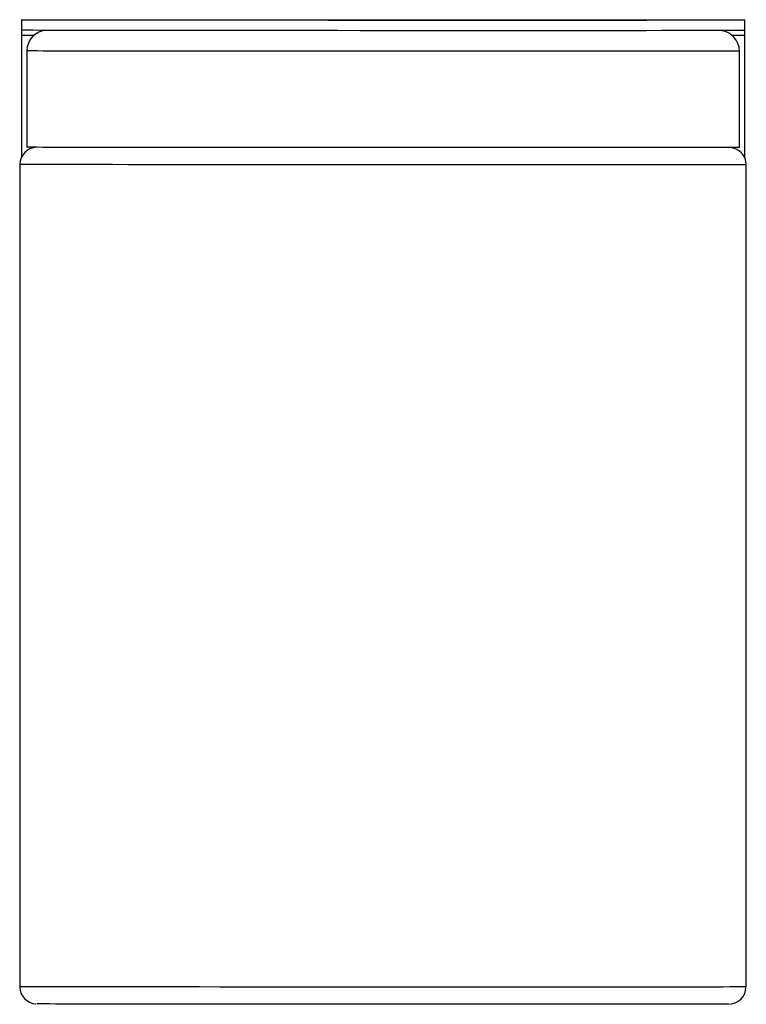
# Model space of a CAD drawing. Units: millimetres. Extents: x 6129 to 6697, y 4642 to 5347.
# Drawn here: x 6281 to 6387, y 4932 to 5075 of the extents above; entities that cross this region are included whole.
import ezdxf

# ---------------------------------------------------------------- set-up
doc = ezdxf.new("R2010")
doc.units = ezdxf.units.MM

msp = doc.modelspace()

# ---------------------------------------------------------------- linework, layer by layer
at = {"color": 7, "linetype": 'Continuous'}
for p, q in [((6281.68, 5075.18), (6281.66, 5075.14)), ((6281.76, 5075.13), (6281.66, 5075.14)), ((6281.66, 5073.64), (6281.66, 5075.14)), ((6281.68, 5075.18), (6386.68, 5075.15)), ((6282.07, 5075.13), (6281.76, 5075.13)), ((6282.58, 5075.13), (6282.07, 5075.13)), ((6283.3, 5075.13), (6282.58, 5075.13)), ((6284.22, 5075.12), (6283.3, 5075.13)), ((6285.33, 5075.12), (6284.22, 5075.12)), ((6286.64, 5075.12), (6285.33, 5075.12)), ((6288.14, 5075.12), (6286.64, 5075.12)), ((6289.82, 5075.11), (6288.14, 5075.12)), ((6291.67, 5075.11), (6289.82, 5075.11)), ((6293.69, 5075.11), (6291.67, 5075.11)), ((6295.87, 5075.11), (6293.69, 5075.11)), ((6298.2, 5075.1), (6295.87, 5075.11)), ((6300.67, 5075.1), (6298.2, 5075.1)), ((6303.28, 5075.1), (6300.67, 5075.1)), ((6306.01, 5075.1), (6303.28, 5075.1)), ((6308.84, 5075.1), (6306.01, 5075.1)), ((6311.78, 5075.09), (6308.84, 5075.1)), ((6314.81, 5075.09), (6311.78, 5075.09)), ((6317.91, 5075.09), (6314.81, 5075.09)), ((6321.08, 5075.09), (6317.91, 5075.09)), ((6324.3, 5075.09), (6321.08, 5075.09)), ((6327.55, 5075.09), (6324.3, 5075.09)), ((6326.22, 5075.12), (6326.16, 5075.12)), ((6326.16, 5075.12), (6326.32, 5075.12)), ((6326.47, 5075.12), (6326.22, 5075.12)), ((6326.32, 5075.12), (6326.68, 5075.12)), ((6326.93, 5075.13), (6326.47, 5075.12)), ((6326.68, 5075.12), (6327.23, 5075.12)), ((6327.57, 5075.13), (6326.93, 5075.13)), ((6327.23, 5075.12), (6327.96, 5075.12)), ((6330.84, 5075.08), (6327.55, 5075.09)), ((6328.39, 5075.13), (6327.57, 5075.13)), ((6327.96, 5075.12), (6328.85, 5075.12)), ((6329.35, 5075.13), (6328.39, 5075.13)), ((6328.85, 5075.12), (6329.88, 5075.12)), ((6330.44, 5075.13), (6329.35, 5075.13)), ((6329.88, 5075.12), (6331.02, 5075.12)), ((6331.63, 5075.13), (6330.44, 5075.13)), ((6334.13, 5075.08), (6330.84, 5075.08)), ((6331.02, 5075.12), (6332.24, 5075.12)), ((6332.88, 5075.13), (6331.63, 5075.13)), ((6332.24, 5075.12), (6333.51, 5075.12)), ((6334.16, 5075.13), (6332.88, 5075.13)), ((6333.51, 5075.12), (6334.8, 5075.12)), ((6337.43, 5075.08), (6334.13, 5075.08)), ((6335.44, 5075.13), (6334.16, 5075.13)), ((6334.8, 5075.12), (6336.07, 5075.11)), ((6336.69, 5075.13), (6335.44, 5075.13)), ((6336.07, 5075.11), (6337.29, 5075.11)), ((6337.88, 5075.13), (6336.69, 5075.13)), ((6337.29, 5075.11), (6338.43, 5075.11)), ((6340.71, 5075.08), (6337.43, 5075.08)), ((6338.97, 5075.12), (6337.88, 5075.13)), ((6338.43, 5075.11), (6339.46, 5075.12)), ((6339.93, 5075.12), (6338.97, 5075.12)), ((6339.46, 5075.12), (6340.35, 5075.12)), ((6340.74, 5075.12), (6339.93, 5075.12)), ((6340.35, 5075.12), (6341.08, 5075.12)), ((6343.97, 5075.08), (6340.71, 5075.08)), ((6341.39, 5075.12), (6340.74, 5075.12)), ((6341.08, 5075.12), (6341.64, 5075.12)), ((6341.84, 5075.12), (6341.39, 5075.12)), ((6341.64, 5075.12), (6341.99, 5075.12)), ((6342.1, 5075.12), (6341.84, 5075.12)), ((6341.99, 5075.12), (6342.15, 5075.12)), ((6342.15, 5075.12), (6342.1, 5075.12)), ((6347.19, 5075.08), (6343.97, 5075.08)), ((6350.36, 5075.08), (6347.19, 5075.08)), ((6353.46, 5075.08), (6350.36, 5075.08)), ((6356.49, 5075.08), (6353.46, 5075.08)), ((6359.43, 5075.08), (6356.49, 5075.08)), ((6362.27, 5075.08), (6359.43, 5075.08)), ((6365, 5075.08), (6362.27, 5075.08)), ((6367.6, 5075.08), (6365, 5075.08)), ((6370.08, 5075.08), (6367.6, 5075.08)), ((6372.41, 5075.08), (6370.08, 5075.08)), ((6374.59, 5075.09), (6372.41, 5075.08)), ((6376.62, 5075.09), (6374.59, 5075.09)), ((6378.47, 5075.09), (6376.62, 5075.09)), ((6380.15, 5075.09), (6378.47, 5075.09)), ((6381.65, 5075.09), (6380.15, 5075.09)), ((6382.96, 5075.09), (6381.65, 5075.09)), ((6384.08, 5075.1), (6382.96, 5075.09)), ((6385, 5075.1), (6384.08, 5075.1)), ((6385.72, 5075.1), (6385, 5075.1)), ((6386.24, 5075.1), (6385.72, 5075.1)), ((6386.55, 5075.1), (6386.24, 5075.1)), ((6386.66, 5075.11), (6386.55, 5075.1)), ((6386.68, 5075.15), (6386.66, 5075.11)), ((6386.66, 5075.11), (6386.66, 5073.61)), ((6386.68, 5073.65), (6386.68, 5075.15)), ((6386.68, 5075.1), (6386.68, 5075.15)), ((6386.68, 5074.98), (6386.68, 5075.1)), ((6386.68, 5074.77), (6386.68, 5074.98)), ((6386.68, 5074.49), (6386.68, 5074.77)), ((6386.68, 5074.15), (6386.68, 5074.49)), ((6386.68, 5073.77), (6386.68, 5074.15)), ((6281.76, 5073.63), (6281.66, 5073.64)), ((6281.68, 5055.27), (6281.68, 5072.94)), ((6281.68, 5072.94), (6283.5, 5072.94)), ((6282.07, 5073.63), (6281.76, 5073.63)), ((6282.58, 5073.63), (6282.07, 5073.63)), ((6283.3, 5073.63), (6282.58, 5073.63)), ((6284.22, 5073.62), (6283.3, 5073.63)), ((6285.33, 5073.62), (6284.22, 5073.62)), ((6286.64, 5073.62), (6285.33, 5073.62)), ((6288.14, 5073.62), (6286.64, 5073.62)), ((6289.82, 5073.61), (6288.14, 5073.62)), ((6291.67, 5073.61), (6289.82, 5073.61)), ((6293.69, 5073.61), (6291.67, 5073.61)), ((6295.87, 5073.61), (6293.69, 5073.61)), ((6298.2, 5073.6), (6295.87, 5073.61)), ((6300.67, 5073.6), (6298.2, 5073.6)), ((6303.28, 5073.6), (6300.67, 5073.6)), ((6306, 5073.6), (6303.28, 5073.6)), ((6308.84, 5073.6), (6306, 5073.6)), ((6311.78, 5073.59), (6308.84, 5073.6)), ((6314.81, 5073.59), (6311.78, 5073.59)), ((6317.91, 5073.59), (6314.81, 5073.59)), ((6321.08, 5073.59), (6317.91, 5073.59)), ((6324.29, 5073.59), (6321.08, 5073.59)), ((6327.55, 5073.59), (6324.29, 5073.59)), ((6330.84, 5073.58), (6327.55, 5073.59)), ((6334.13, 5073.58), (6330.84, 5073.58)), ((6337.43, 5073.58), (6334.13, 5073.58)), ((6340.71, 5073.58), (6337.43, 5073.58)), ((6343.97, 5073.58), (6340.71, 5073.58)), ((6347.19, 5073.58), (6343.97, 5073.58)), ((6350.36, 5073.58), (6347.19, 5073.58)), ((6353.46, 5073.58), (6350.36, 5073.58)), ((6356.49, 5073.58), (6353.46, 5073.58)), ((6359.43, 5073.58), (6356.49, 5073.58)), ((6362.27, 5073.58), (6359.43, 5073.58)), ((6365, 5073.58), (6362.27, 5073.58)), ((6367.6, 5073.58), (6365, 5073.58)), ((6370.08, 5073.58), (6367.6, 5073.58)), ((6372.41, 5073.58), (6370.08, 5073.58)), ((6374.59, 5073.59), (6372.41, 5073.58)), ((6376.62, 5073.59), (6374.59, 5073.59)), ((6378.47, 5073.59), (6376.62, 5073.59)), ((6380.15, 5073.59), (6378.47, 5073.59)), ((6381.65, 5073.59), (6380.15, 5073.59)), ((6382.96, 5073.59), (6381.65, 5073.59)), ((6384.08, 5073.6), (6382.96, 5073.59)), ((6385, 5073.6), (6384.08, 5073.6)), ((6384.82, 5072.91), (6386.68, 5072.91)), ((6385.72, 5073.6), (6385, 5073.6)), ((6386.24, 5073.6), (6385.72, 5073.6)), ((6386.55, 5073.6), (6386.24, 5073.6)), ((6386.66, 5073.61), (6386.55, 5073.6)), ((6386.68, 5073.65), (6386.66, 5073.61)), ((6386.68, 5073.35), (6386.68, 5073.77)), ((6386.68, 5072.91), (6386.68, 5073.35)), ((6386.68, 5072.91), (6386.68, 5072.91)), ((6386.68, 5055.1), (6386.68, 5072.91)), ((6386.68, 5055.1), (6386.68, 5072.91)), ((6282.41, 5070.64), (6282.4, 5056.64)), ((6282.47, 5070.63), (6282.41, 5070.64)), ((6282.74, 5070.63), (6282.47, 5070.63)), ((6283.21, 5070.63), (6282.74, 5070.63)), ((6283.89, 5070.63), (6283.21, 5070.63)), ((6284.76, 5070.62), (6283.89, 5070.63)), ((6285.82, 5070.62), (6284.76, 5070.62)), ((6287.08, 5070.62), (6285.82, 5070.62)), ((6288.52, 5070.62), (6287.08, 5070.62)), ((6290.14, 5070.61), (6288.52, 5070.62)), ((6291.94, 5070.61), (6290.14, 5070.61)), ((6293.9, 5070.61), (6291.94, 5070.61)), ((6296.02, 5070.61), (6293.9, 5070.61)), ((6298.29, 5070.6), (6296.02, 5070.61)), ((6300.71, 5070.6), (6298.29, 5070.6)), ((6303.25, 5070.6), (6300.71, 5070.6)), ((6305.92, 5070.6), (6303.25, 5070.6)), ((6308.7, 5070.6), (6305.92, 5070.6)), ((6311.58, 5070.59), (6308.7, 5070.6)), ((6314.55, 5070.59), (6311.58, 5070.59)), ((6317.59, 5070.59), (6314.55, 5070.59)), ((6320.7, 5070.59), (6317.59, 5070.59)), ((6323.87, 5070.59), (6320.7, 5070.59)), ((6327.07, 5070.59), (6323.87, 5070.59)), ((6330.31, 5070.59), (6327.07, 5070.59)), ((6333.55, 5070.58), (6330.31, 5070.59)), ((6336.8, 5070.58), (6333.55, 5070.58)), ((6340.04, 5070.58), (6336.8, 5070.58)), ((6343.26, 5070.58), (6340.04, 5070.58)), ((6346.44, 5070.58), (6343.26, 5070.58)), ((6349.57, 5070.58), (6346.44, 5070.58)), ((6352.65, 5070.58), (6349.57, 5070.58)), ((6355.64, 5070.58), (6352.65, 5070.58)), ((6358.56, 5070.58), (6355.64, 5070.58)), ((6361.38, 5070.58), (6358.56, 5070.58)), ((6364.09, 5070.58), (6361.38, 5070.58)), ((6366.68, 5070.58), (6364.09, 5070.58)), ((6369.14, 5070.58), (6366.68, 5070.58)), ((6371.47, 5070.58), (6369.14, 5070.58)), ((6373.64, 5070.59), (6371.47, 5070.58)), ((6375.67, 5070.59), (6373.64, 5070.59)), ((6377.52, 5070.59), (6375.67, 5070.59)), ((6379.21, 5070.59), (6377.52, 5070.59)), ((6380.72, 5070.59), (6379.21, 5070.59)), ((6382.05, 5070.59), (6380.72, 5070.59)), ((6383.18, 5070.6), (6382.05, 5070.59)), ((6384.13, 5070.6), (6383.18, 5070.6)), ((6384.87, 5070.6), (6384.13, 5070.6)), ((6385.42, 5070.6), (6384.87, 5070.6)), ((6385.76, 5070.6), (6385.42, 5070.6)), ((6385.9, 5070.61), (6385.76, 5070.6)), ((6385.9, 5056.61), (6385.91, 5070.61)), ((6385.91, 5070.61), (6385.9, 5070.61)), ((6282.47, 5056.63), (6282.4, 5056.64)), ((6282.74, 5056.63), (6282.47, 5056.63)), ((6283.21, 5056.63), (6282.74, 5056.63)), ((6283.88, 5056.63), (6283.21, 5056.63)), ((6284.75, 5056.62), (6283.88, 5056.63)), ((6285.82, 5056.62), (6284.75, 5056.62)), ((6287.07, 5056.62), (6285.82, 5056.62)), ((6288.52, 5056.62), (6287.07, 5056.62)), ((6290.14, 5056.61), (6288.52, 5056.62)), ((6291.93, 5056.61), (6290.14, 5056.61)), ((6293.9, 5056.61), (6291.93, 5056.61)), ((6296.02, 5056.61), (6293.9, 5056.61)), ((6298.29, 5056.6), (6296.02, 5056.61)), ((6300.7, 5056.6), (6298.29, 5056.6)), ((6303.25, 5056.6), (6300.7, 5056.6)), ((6305.92, 5056.6), (6303.25, 5056.6)), ((6308.7, 5056.6), (6305.92, 5056.6)), ((6311.58, 5056.59), (6308.7, 5056.6)), ((6314.54, 5056.59), (6311.58, 5056.59)), ((6317.59, 5056.59), (6314.54, 5056.59)), ((6320.7, 5056.59), (6317.59, 5056.59)), ((6323.86, 5056.59), (6320.7, 5056.59)), ((6327.07, 5056.59), (6323.86, 5056.59)), ((6330.3, 5056.59), (6327.07, 5056.59)), ((6333.55, 5056.58), (6330.3, 5056.59)), ((6336.8, 5056.58), (6333.55, 5056.58)), ((6340.04, 5056.58), (6336.8, 5056.58)), ((6343.26, 5056.58), (6340.04, 5056.58)), ((6346.44, 5056.58), (6343.26, 5056.58)), ((6349.57, 5056.58), (6346.44, 5056.58)), ((6352.64, 5056.58), (6349.57, 5056.58)), ((6355.64, 5056.58), (6352.64, 5056.58)), ((6358.55, 5056.58), (6355.64, 5056.58)), ((6361.37, 5056.58), (6358.55, 5056.58)), ((6364.08, 5056.58), (6361.37, 5056.58)), ((6366.67, 5056.58), (6364.08, 5056.58)), ((6369.14, 5056.58), (6366.67, 5056.58)), ((6371.46, 5056.58), (6369.14, 5056.58)), ((6373.64, 5056.59), (6371.46, 5056.58)), ((6375.66, 5056.59), (6373.64, 5056.59)), ((6377.52, 5056.59), (6375.66, 5056.59)), ((6379.21, 5056.59), (6377.52, 5056.59)), ((6380.72, 5056.59), (6379.21, 5056.59)), ((6382.04, 5056.59), (6380.72, 5056.59)), ((6383.18, 5056.6), (6382.04, 5056.59)), ((6384.12, 5056.6), (6383.18, 5056.6)), ((6384.87, 5056.6), (6384.12, 5056.6)), ((6385.41, 5056.6), (6384.87, 5056.6)), ((6385.76, 5056.6), (6385.41, 5056.6)), ((6385.9, 5056.61), (6385.76, 5056.6)), ((6385.9, 5056.61), (6385.9, 5056.61)), ((6281.4, 5054.14), (6281.37, 4934.64)), ((6281.46, 5054.13), (6281.4, 5054.14)), ((6281.71, 5054.13), (6281.46, 5054.13)), ((6282.17, 5054.13), (6281.71, 5054.13)), ((6282.82, 5054.13), (6282.17, 5054.13)), ((6283.68, 5054.12), (6282.82, 5054.13)), ((6284.73, 5054.12), (6283.68, 5054.12)), ((6285.97, 5054.12), (6284.73, 5054.12)), ((6287.4, 5054.12), (6285.97, 5054.12)), ((6289.01, 5054.11), (6287.4, 5054.12)), ((6290.8, 5054.11), (6289.01, 5054.11)), ((6292.75, 5054.11), (6290.8, 5054.11)), ((6294.86, 5054.11), (6292.75, 5054.11)), ((6297.12, 5054.1), (6294.86, 5054.11)), ((6299.53, 5054.1), (6297.12, 5054.1)), ((6302.07, 5054.1), (6299.53, 5054.1)), ((6304.74, 5054.1), (6302.07, 5054.1)), ((6307.52, 5054.1), (6304.74, 5054.1)), ((6310.4, 5054.09), (6307.52, 5054.1)), ((6313.37, 5054.09), (6310.4, 5054.09)), ((6316.43, 5054.09), (6313.37, 5054.09)), ((6319.55, 5054.09), (6316.43, 5054.09)), ((6322.73, 5054.09), (6319.55, 5054.09)), ((6325.96, 5054.09), (6322.73, 5054.09)), ((6329.21, 5054.08), (6325.96, 5054.09)), ((6332.49, 5054.08), (6329.21, 5054.08)), ((6335.77, 5054.08), (6332.49, 5054.08)), ((6339.04, 5054.08), (6335.77, 5054.08)), ((6342.3, 5054.08), (6339.04, 5054.08)), ((6345.52, 5054.08), (6342.3, 5054.08)), ((6348.7, 5054.08), (6345.52, 5054.08)), ((6351.83, 5054.08), (6348.7, 5054.08)), ((6354.88, 5054.08), (6351.83, 5054.08)), ((6357.86, 5054.08), (6354.88, 5054.08)), ((6360.74, 5054.08), (6357.86, 5054.08)), ((6363.52, 5054.08), (6360.74, 5054.08)), ((6366.19, 5054.08), (6363.52, 5054.08)), ((6368.73, 5054.08), (6366.19, 5054.08)), ((6371.14, 5054.08), (6368.73, 5054.08)), ((6373.41, 5054.08), (6371.14, 5054.08)), ((6375.52, 5054.09), (6373.41, 5054.08)), ((6377.48, 5054.09), (6375.52, 5054.09)), ((6379.26, 5054.09), (6377.48, 5054.09)), ((6380.88, 5054.09), (6379.26, 5054.09)), ((6382.31, 5054.09), (6380.88, 5054.09)), ((6383.55, 5054.09), (6382.31, 5054.09)), ((6384.61, 5054.1), (6383.55, 5054.09)), ((6385.47, 5054.1), (6384.61, 5054.1)), ((6386.13, 5054.1), (6385.47, 5054.1)), ((6386.59, 5054.1), (6386.13, 5054.1)), ((6386.84, 5054.1), (6386.59, 5054.1)), ((6386.9, 5054.11), (6386.84, 5054.1)), ((6386.87, 4934.61), (6386.9, 5054.11)), ((6281.42, 4934.63), (6281.37, 4934.64)), ((6281.68, 4934.63), (6281.42, 4934.63)), ((6282.13, 4934.63), (6281.68, 4934.63)), ((6282.79, 4934.63), (6282.13, 4934.63)), ((6283.65, 4934.62), (6282.79, 4934.63)), ((6284.7, 4934.62), (6283.65, 4934.62)), ((6285.94, 4934.62), (6284.7, 4934.62)), ((6287.37, 4934.62), (6285.94, 4934.62)), ((6288.98, 4934.61), (6287.37, 4934.62)), ((6290.76, 4934.61), (6288.98, 4934.61)), ((6292.72, 4934.61), (6290.76, 4934.61)), ((6294.83, 4934.61), (6292.72, 4934.61)), ((6297.09, 4934.6), (6294.83, 4934.61)), ((6299.5, 4934.6), (6297.09, 4934.6)), ((6302.04, 4934.6), (6299.5, 4934.6)), ((6304.71, 4934.6), (6302.04, 4934.6)), ((6307.48, 4934.6), (6304.71, 4934.6)), ((6310.37, 4934.59), (6307.48, 4934.6)), ((6313.34, 4934.59), (6310.37, 4934.59)), ((6316.4, 4934.59), (6313.34, 4934.59)), ((6319.52, 4934.59), (6316.4, 4934.59)), ((6322.7, 4934.59), (6319.52, 4934.59)), ((6325.92, 4934.59), (6322.7, 4934.59)), ((6329.18, 4934.58), (6325.92, 4934.59)), ((6332.45, 4934.58), (6329.18, 4934.58)), ((6335.73, 4934.58), (6332.45, 4934.58)), ((6339.01, 4934.58), (6335.73, 4934.58)), ((6342.26, 4934.58), (6339.01, 4934.58)), ((6345.49, 4934.58), (6342.26, 4934.58)), ((6348.67, 4934.58), (6345.49, 4934.58)), ((6351.79, 4934.58), (6348.67, 4934.58)), ((6354.85, 4934.58), (6351.79, 4934.58)), ((6357.82, 4934.58), (6354.85, 4934.58)), ((6360.71, 4934.58), (6357.82, 4934.58)), ((6363.49, 4934.58), (6360.71, 4934.58)), ((6366.16, 4934.58), (6363.49, 4934.58)), ((6368.7, 4934.58), (6366.16, 4934.58)), ((6371.11, 4934.58), (6368.7, 4934.58)), ((6373.38, 4934.58), (6371.11, 4934.58)), ((6375.49, 4934.59), (6373.38, 4934.58)), ((6377.44, 4934.59), (6375.49, 4934.59)), ((6379.23, 4934.59), (6377.44, 4934.59)), ((6380.84, 4934.59), (6379.23, 4934.59)), ((6382.27, 4934.59), (6380.84, 4934.59)), ((6383.52, 4934.59), (6382.27, 4934.59)), ((6384.57, 4934.6), (6383.52, 4934.59)), ((6385.43, 4934.6), (6384.57, 4934.6)), ((6386.09, 4934.6), (6385.43, 4934.6)), ((6386.55, 4934.6), (6386.09, 4934.6)), ((6386.81, 4934.6), (6386.55, 4934.6)), ((6386.87, 4934.61), (6386.81, 4934.6)), ((6284.02, 4932.13), (6283.87, 4932.13)), ((6283.87, 4932.13), (6283.87, 4932.13)), ((6284.37, 4932.13), (6284.02, 4932.13)), ((6284.93, 4932.13), (6284.37, 4932.13)), ((6285.68, 4932.13), (6284.93, 4932.13)), ((6286.62, 4932.12), (6285.68, 4932.13)), ((6287.76, 4932.12), (6286.62, 4932.12)), ((6289.08, 4932.12), (6287.76, 4932.12)), ((6290.59, 4932.12), (6289.08, 4932.12)), ((6292.27, 4932.11), (6290.59, 4932.12)), ((6294.12, 4932.11), (6292.27, 4932.11)), ((6296.13, 4932.11), (6294.12, 4932.11)), ((6298.29, 4932.11), (6296.13, 4932.11)), ((6300.59, 4932.1), (6298.29, 4932.11)), ((6303.04, 4932.1), (6300.59, 4932.1)), ((6305.6, 4932.1), (6303.04, 4932.1)), ((6308.28, 4932.1), (6305.6, 4932.1)), ((6311.07, 4932.1), (6308.28, 4932.1)), ((6313.95, 4932.09), (6311.07, 4932.1)), ((6316.91, 4932.09), (6313.95, 4932.09)), ((6319.94, 4932.09), (6316.91, 4932.09)), ((6323.02, 4932.09), (6319.94, 4932.09)), ((6326.15, 4932.09), (6323.02, 4932.09)), ((6329.32, 4932.09), (6326.15, 4932.09)), ((6332.5, 4932.09), (6329.32, 4932.09)), ((6335.69, 4932.08), (6332.5, 4932.09)), ((6338.87, 4932.08), (6335.69, 4932.08)), ((6342.03, 4932.08), (6338.87, 4932.08)), ((6345.16, 4932.08), (6342.03, 4932.08)), ((6348.25, 4932.08), (6345.16, 4932.08)), ((6351.28, 4932.08), (6348.25, 4932.08)), ((6354.24, 4932.08), (6351.28, 4932.08)), ((6357.12, 4932.08), (6354.24, 4932.08)), ((6359.91, 4932.08), (6357.12, 4932.08)), ((6362.59, 4932.08), (6359.91, 4932.08)), ((6365.16, 4932.08), (6362.59, 4932.08)), ((6367.6, 4932.08), (6365.16, 4932.08)), ((6369.91, 4932.09), (6367.6, 4932.08)), ((6372.08, 4932.09), (6369.91, 4932.09)), ((6374.09, 4932.09), (6372.08, 4932.09)), ((6375.94, 4932.09), (6374.09, 4932.09)), ((6377.62, 4932.09), (6375.94, 4932.09)), ((6379.13, 4932.09), (6377.62, 4932.09)), ((6380.46, 4932.09), (6379.13, 4932.09)), ((6381.6, 4932.1), (6380.46, 4932.09)), ((6382.54, 4932.1), (6381.6, 4932.1)), ((6383.3, 4932.1), (6382.54, 4932.1)), ((6383.85, 4932.1), (6383.3, 4932.1)), ((6384.21, 4932.1), (6383.85, 4932.1)), ((6384.36, 4932.11), (6384.21, 4932.1))]:
    msp.add_line(p, q, dxfattribs=at)
for centre, radius, start, end in [((5885.6, 5073.23), 396.08, 359.9574, 0.0639), ((6285.39, 5070.66), 2.97, 91.9923, 180.3745), ((6382.91, 5070.61), 2.99, 359.6646, 86.5772), ((5990.6, 5073.2), 396.08, 359.9574, 0.0639), ((6283.89, 5054.15), 2.48, 92.1024, 180.3128), ((6384.41, 5054.12), 2.48, 359.4366, 87.5269), ((6283.86, 4934.62), 2.48, 179.4847, 266.75), ((6384.37, 4934.59), 2.48, 271.986, 0.2781)]:
    msp.add_arc(centre, radius, start, end, dxfattribs=at)

doc.saveas('drawing.dxf')
